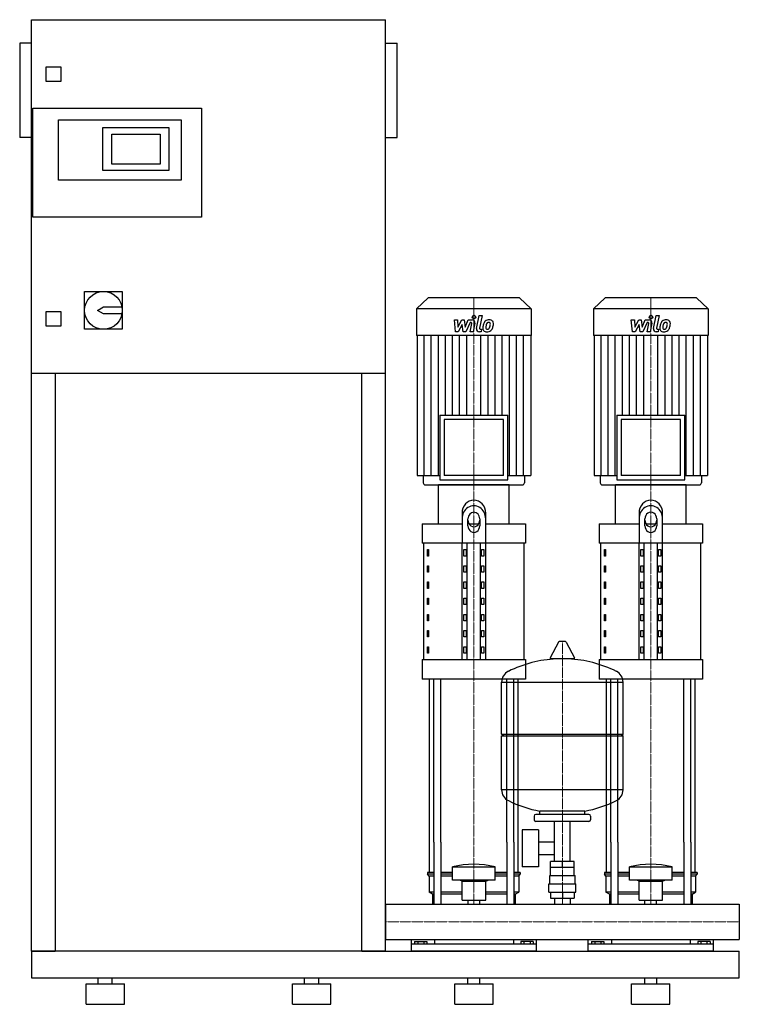
# Model space of a CAD drawing. Extents: x -620 to 600, y 0 to 1670.
import ezdxf

# ---------------------------------------------------------------- set-up
doc = ezdxf.new("R2010")
doc.units = 0
doc.linetypes.add('DASHDOT', pattern=[1, 0.5, -0.25, 0, -0.25])
doc.layers.get('0').update_dxf_attribs({"color": 124})
doc.layers.add('CP_AXIS', color=143, linetype='DASHDOT', lineweight=18)
doc.layers.add('CP_DETAL', color=33, linetype='Continuous')

msp = doc.modelspace()

# ---------------------------------------------------------------- linework, layer by layer
at = {"extrusion": (0, 1, 0)}
for p, q in [((-600, 90), (-600, 1670)), ((-600, 1670), (0, 1670)), ((0, 90), (0, 1670)), ((-620, 1630), (-620, 1470)), ((-600, 1630), (-620, 1630)), ((0, 1630), (20, 1630)), ((20, 1470), (20, 1630)), ((-575, 1565), (-575, 1590)), ((-575, 1590), (-550, 1590)), ((-550, 1590), (-550, 1565)), ((-550, 1565), (-575, 1565)), ((-598, 1335), (-598, 1520)), ((-598, 1520), (-312, 1520)), ((-312, 1520), (-312, 1335)), ((-554, 1500), (-346, 1500)), ((-554, 1398), (-554, 1500)), ((-479, 1487), (-367, 1487)), ((-479, 1414), (-479, 1487)), ((-367, 1487), (-367, 1414)), ((-346, 1500), (-346, 1398)), ((-600, 1470), (-620, 1470)), ((-464, 1425), (-464, 1476)), ((-464, 1476), (-382, 1476)), ((-382, 1476), (-382, 1425)), ((0, 1470), (20, 1470)), ((-382, 1425), (-464, 1425)), ((-367, 1414), (-479, 1414)), ((-346, 1398), (-554, 1398)), ((-312, 1335), (-598, 1335)), ((-510, 1209), (-446, 1209)), ((-510, 1145), (-510, 1209)), ((-446, 1209), (-446, 1145)), ((72.4, 1198), (53, 1179.6)), ((227.6, 1198), (72.4, 1198)), ((227.6, 1198), (247, 1179.6)), ((372.4, 1198), (353, 1179.6)), ((527.6, 1198), (372.4, 1198)), ((527.6, 1198), (547, 1179.6)), ((-575, 1175), (-550, 1175)), ((-575, 1150), (-575, 1175)), ((-550, 1175), (-550, 1150)), ((-488, 1177), (-478, 1183)), ((-478, 1171), (-488, 1177)), ((-478, 1183), (-446.6, 1183)), ((-446.6, 1171), (-478, 1171)), ((247, 1179.6), (53, 1179.6)), ((53, 1179.6), (53, 1134.6)), ((247, 1179.6), (247, 1134.6)), ((547, 1179.6), (353, 1179.6)), ((353, 1179.6), (353, 1134.6)), ((547, 1179.6), (547, 1134.6)), ((-550, 1150), (-575, 1150)), ((-446, 1145), (-510, 1145)), ((247, 1134.6), (53, 1134.6)), ((53.7, 1134.6), (53.7, 896.8)), ((246.3, 1134.6), (246.3, 896.8)), ((547, 1134.6), (353, 1134.6)), ((353.7, 1134.6), (353.7, 896.8)), ((546.3, 1134.6), (546.3, 896.8)), ((0, 1070), (-600, 1070)), ((-560, 1070), (-560, 90)), ((-40, 90), (-40, 1070)), ((92.4, 999), (207.6, 999)), ((92.4, 999), (92.4, 889.8)), ((200.1, 991.9), (99.9, 991.9)), ((99.9, 991.9), (99.9, 896.8)), ((200.1, 896.8), (200.1, 991.9)), ((207.6, 889.8), (207.6, 999)), ((392.4, 999), (507.6, 999)), ((392.4, 999), (392.4, 889.8)), ((500.1, 991.9), (399.9, 991.9)), ((399.9, 991.9), (399.9, 896.8)), ((500.1, 896.8), (500.1, 991.9)), ((507.6, 889.8), (507.6, 999)), ((53.7, 896.8), (92.4, 896.8)), ((64.2, 896.8), (64.2, 884.5)), ((92.4, 889.8), (207.6, 889.8)), ((200.1, 896.8), (99.9, 896.8)), ((207.6, 896.8), (246.3, 896.8)), ((235.8, 896.8), (235.8, 884.5)), ((353.7, 896.8), (392.4, 896.8)), ((364.2, 896.8), (364.2, 884.5)), ((392.4, 889.8), (507.6, 889.8)), ((500.1, 896.8), (399.9, 896.8)), ((507.6, 896.8), (546.3, 896.8)), ((535.8, 896.8), (535.8, 884.5)), ((210, 881), (90, 881)), ((90, 815.1), (90, 881)), ((210, 815.1), (210, 881)), ((510, 881), (390, 881)), ((390, 815.1), (390, 881)), ((510, 815.1), (510, 881)), ((130, 833.1), (130, 782.2)), ((140, 811.5), (140, 823.6)), ((160, 823.6), (160, 811.5)), ((170, 782.2), (170, 833.1)), ((430, 833.1), (430, 782.2)), ((440, 811.5), (440, 823.6)), ((460, 823.6), (460, 811.5)), ((470, 782.2), (470, 833.1)), ((62.5, 815.1), (130, 815.1)), ((62.5, 815.1), (62.5, 782.2)), ((141.6, 815.1), (158.4, 815.1)), ((170, 815.1), (237.5, 815.1)), ((237.5, 815.1), (237.5, 782.2)), ((362.5, 815.1), (430, 815.1)), ((362.5, 815.1), (362.5, 782.2)), ((441.6, 815.1), (458.4, 815.1)), ((470, 815.1), (537.5, 815.1)), ((537.5, 815.1), (537.5, 782.2)), ((237.5, 782.2), (62.5, 782.2)), ((65, 584.6), (65, 782.2)), ((71.4, 771.2), (73.1, 771.2)), ((71.4, 760.2), (71.4, 771.2)), ((73.1, 771.2), (73.1, 760.2)), ((130, 584.6), (130, 782.2)), ((132.9, 771.2), (137.2, 771.2)), ((132.9, 760.2), (132.9, 771.2)), ((137.2, 771.2), (137.2, 760.2)), ((138.7, 584.6), (138.7, 782.2)), ((161.3, 584.6), (161.3, 782.2)), ((162.8, 771.2), (167.1, 771.2)), ((162.8, 760.2), (162.8, 771.2)), ((167.1, 771.2), (167.1, 760.2)), ((170, 584.6), (170, 782.2)), ((235, 584.6), (235, 782.2)), ((537.5, 782.2), (362.5, 782.2)), ((365, 584.6), (365, 782.2)), ((371.4, 771.2), (373.1, 771.2)), ((371.4, 760.2), (371.4, 771.2)), ((373.1, 771.2), (373.1, 760.2)), ((430, 584.6), (430, 782.2)), ((432.9, 771.2), (437.2, 771.2)), ((432.9, 760.2), (432.9, 771.2)), ((437.2, 771.2), (437.2, 760.2)), ((438.7, 584.6), (438.7, 782.2)), ((461.3, 584.6), (461.3, 782.2)), ((462.8, 771.2), (467.1, 771.2)), ((462.8, 760.2), (462.8, 771.2)), ((467.1, 771.2), (467.1, 760.2)), ((470, 584.6), (470, 782.2)), ((535, 584.6), (535, 782.2)), ((73.1, 760.2), (71.4, 760.2)), ((137.2, 760.2), (132.9, 760.2)), ((167.1, 760.2), (162.8, 760.2)), ((373.1, 760.2), (371.4, 760.2)), ((437.2, 760.2), (432.9, 760.2)), ((467.1, 760.2), (462.8, 760.2)), ((71.4, 743.8), (73.1, 743.8)), ((71.4, 732.8), (71.4, 743.8)), ((73.1, 743.8), (73.1, 732.8)), ((132.9, 743.8), (137.2, 743.8)), ((132.9, 732.8), (132.9, 743.8)), ((137.2, 743.8), (137.2, 732.8)), ((162.8, 743.8), (167.1, 743.8)), ((162.8, 732.8), (162.8, 743.8)), ((167.1, 743.8), (167.1, 732.8)), ((371.4, 743.8), (373.1, 743.8)), ((371.4, 732.8), (371.4, 743.8)), ((373.1, 743.8), (373.1, 732.8)), ((432.9, 743.8), (437.2, 743.8)), ((432.9, 732.8), (432.9, 743.8)), ((437.2, 743.8), (437.2, 732.8)), ((462.8, 743.8), (467.1, 743.8)), ((462.8, 732.8), (462.8, 743.8)), ((467.1, 743.8), (467.1, 732.8)), ((73.1, 732.8), (71.4, 732.8)), ((137.2, 732.8), (132.9, 732.8)), ((167.1, 732.8), (162.8, 732.8)), ((373.1, 732.8), (371.4, 732.8)), ((437.2, 732.8), (432.9, 732.8)), ((467.1, 732.8), (462.8, 732.8)), ((71.4, 716.3), (73.1, 716.3)), ((71.4, 705.3), (71.4, 716.3)), ((73.1, 705.3), (71.4, 705.3)), ((73.1, 716.3), (73.1, 705.3)), ((132.9, 716.3), (137.2, 716.3)), ((132.9, 705.3), (132.9, 716.3)), ((137.2, 705.3), (132.9, 705.3)), ((137.2, 716.3), (137.2, 705.3)), ((162.8, 716.3), (167.1, 716.3)), ((162.8, 705.3), (162.8, 716.3)), ((167.1, 705.3), (162.8, 705.3)), ((167.1, 716.3), (167.1, 705.3)), ((371.4, 716.3), (373.1, 716.3)), ((371.4, 705.3), (371.4, 716.3)), ((373.1, 705.3), (371.4, 705.3)), ((373.1, 716.3), (373.1, 705.3)), ((432.9, 716.3), (437.2, 716.3)), ((432.9, 705.3), (432.9, 716.3)), ((437.2, 705.3), (432.9, 705.3)), ((437.2, 716.3), (437.2, 705.3)), ((462.8, 716.3), (467.1, 716.3)), ((462.8, 705.3), (462.8, 716.3)), ((467.1, 705.3), (462.8, 705.3)), ((467.1, 716.3), (467.1, 705.3)), ((71.4, 688.9), (73.1, 688.9)), ((71.4, 677.9), (71.4, 688.9)), ((73.1, 688.9), (73.1, 677.9)), ((132.9, 688.9), (137.2, 688.9)), ((132.9, 677.9), (132.9, 688.9)), ((137.2, 688.9), (137.2, 677.9)), ((162.8, 688.9), (167.1, 688.9)), ((162.8, 677.9), (162.8, 688.9)), ((167.1, 688.9), (167.1, 677.9)), ((371.4, 688.9), (373.1, 688.9)), ((371.4, 677.9), (371.4, 688.9)), ((373.1, 688.9), (373.1, 677.9)), ((432.9, 688.9), (437.2, 688.9)), ((432.9, 677.9), (432.9, 688.9)), ((437.2, 688.9), (437.2, 677.9)), ((462.8, 688.9), (467.1, 688.9)), ((462.8, 677.9), (462.8, 688.9)), ((467.1, 688.9), (467.1, 677.9)), ((73.1, 677.9), (71.4, 677.9)), ((137.2, 677.9), (132.9, 677.9)), ((167.1, 677.9), (162.8, 677.9)), ((373.1, 677.9), (371.4, 677.9)), ((437.2, 677.9), (432.9, 677.9)), ((467.1, 677.9), (462.8, 677.9)), ((71.4, 661.4), (73.1, 661.4)), ((71.4, 650.5), (71.4, 661.4)), ((73.1, 661.4), (73.1, 650.5)), ((132.9, 661.4), (137.2, 661.4)), ((132.9, 650.5), (132.9, 661.4)), ((137.2, 661.4), (137.2, 650.5)), ((162.8, 661.4), (167.1, 661.4)), ((162.8, 650.5), (162.8, 661.4)), ((167.1, 661.4), (167.1, 650.5)), ((371.4, 661.4), (373.1, 661.4)), ((371.4, 650.5), (371.4, 661.4)), ((373.1, 661.4), (373.1, 650.5)), ((432.9, 661.4), (437.2, 661.4)), ((432.9, 650.5), (432.9, 661.4)), ((437.2, 661.4), (437.2, 650.5)), ((462.8, 661.4), (467.1, 661.4)), ((462.8, 650.5), (462.8, 661.4)), ((467.1, 661.4), (467.1, 650.5)), ((73.1, 650.5), (71.4, 650.5)), ((137.2, 650.5), (132.9, 650.5)), ((167.1, 650.5), (162.8, 650.5)), ((373.1, 650.5), (371.4, 650.5)), ((437.2, 650.5), (432.9, 650.5)), ((467.1, 650.5), (462.8, 650.5)), ((71.4, 634), (73.1, 634)), ((71.4, 623), (71.4, 634)), ((73.1, 623), (71.4, 623)), ((73.1, 634), (73.1, 623)), ((132.9, 634), (137.2, 634)), ((132.9, 623), (132.9, 634)), ((137.2, 623), (132.9, 623)), ((137.2, 634), (137.2, 623)), ((162.8, 634), (167.1, 634)), ((162.8, 623), (162.8, 634)), ((167.1, 623), (162.8, 623)), ((167.1, 634), (167.1, 623)), ((371.4, 634), (373.1, 634)), ((371.4, 623), (371.4, 634)), ((373.1, 623), (371.4, 623)), ((373.1, 634), (373.1, 623)), ((432.9, 634), (437.2, 634)), ((432.9, 623), (432.9, 634)), ((437.2, 623), (432.9, 623)), ((437.2, 634), (437.2, 623)), ((462.8, 634), (467.1, 634)), ((462.8, 623), (462.8, 634)), ((467.1, 623), (462.8, 623)), ((467.1, 634), (467.1, 623)), ((71.4, 606.5), (73.1, 606.5)), ((71.4, 595.6), (71.4, 606.5)), ((73.1, 606.5), (73.1, 595.6)), ((132.9, 606.5), (137.2, 606.5)), ((132.9, 595.6), (132.9, 606.5)), ((137.2, 606.5), (137.2, 595.6)), ((162.8, 606.5), (167.1, 606.5)), ((162.8, 595.6), (162.8, 606.5)), ((167.1, 606.5), (167.1, 595.6)), ((293.6, 614.5), (279.4, 587.8)), ((305.3, 615.1), (294.7, 615.1)), ((306.4, 614.5), (320.6, 587.8)), ((371.4, 606.5), (373.1, 606.5)), ((371.4, 595.6), (371.4, 606.5)), ((373.1, 606.5), (373.1, 595.6)), ((432.9, 606.5), (437.2, 606.5)), ((432.9, 595.6), (432.9, 606.5)), ((437.2, 606.5), (437.2, 595.6)), ((462.8, 606.5), (467.1, 606.5)), ((462.8, 595.6), (462.8, 606.5)), ((467.1, 606.5), (467.1, 595.6)), ((62.5, 584.6), (237.5, 584.6)), ((62.5, 584.6), (62.5, 551.7)), ((73.1, 595.6), (71.4, 595.6)), ((137.2, 595.6), (132.9, 595.6)), ((167.1, 595.6), (162.8, 595.6)), ((237.5, 584.6), (237.5, 551.7)), ((319.5, 585.9), (280.5, 585.9)), ((362.5, 584.6), (537.5, 584.6)), ((362.5, 584.6), (362.5, 551.7)), ((373.1, 595.6), (371.4, 595.6)), ((437.2, 595.6), (432.9, 595.6)), ((467.1, 595.6), (462.8, 595.6)), ((537.5, 584.6), (537.5, 551.7)), ((237.5, 551.7), (62.5, 551.7)), ((537.5, 551.7), (362.5, 551.7)), ((197, 458.1), (197, 546.4)), ((403, 458.1), (403, 546.4)), ((197, 458.1), (403, 458.1)), ((200, 455.1), (197, 458.1)), ((197, 455.1), (403, 455.1)), ((197, 363.9), (197, 455.1)), ((400, 455.1), (403, 458.1)), ((403, 363.9), (403, 455.1)), ((252, 319.1), (252, 313.1)), ((345, 322.1), (255, 322.1)), ((262, 322.1), (262, 327.7)), ((338, 322.1), (338, 327.7)), ((348, 319.1), (348, 313.1)), ((345, 310.1), (255, 310.1)), ((286.5, 242.2), (286.5, 310.1)), ((313.4, 242.2), (313.4, 310.1)), ((231.6, 296.1), (231.6, 233.2)), ((259.6, 296.1), (231.6, 296.1)), ((259.6, 296.1), (259.6, 233.2)), ((75, 223.8), (75, 275)), ((82.1, 275), (82.1, 170.1)), ((94.1, 275), (94.1, 170.1)), ((205.9, 275), (205.9, 170.1)), ((217.9, 275), (217.9, 170.1)), ((225, 223.8), (225, 275)), ((259.6, 275.3), (286.5, 275.3)), ((375, 223.8), (375, 275)), ((382.1, 275), (382.1, 170.1)), ((394.1, 275), (394.1, 170.1)), ((505.9, 275), (505.9, 170.1)), ((517.9, 275), (517.9, 170.1)), ((525, 223.8), (525, 275)), ((259.6, 254), (286.5, 254)), ((280.1, 232.2), (280.1, 242.2)), ((319.9, 242.2), (280.1, 242.2)), ((300, 232.2), (300, 242.2)), ((319.9, 232.2), (319.9, 242.2)), ((82.1, 223.8), (71.5, 223.8)), ((71.5, 223.8), (71.5, 220.5)), ((82.1, 220.5), (71.5, 220.5)), ((74, 217.1), (71.5, 220.5)), ((114, 223.8), (94.1, 223.8)), ((114, 220.5), (94.1, 220.5)), ((114, 210.4), (114, 233.2)), ((186, 210.4), (186, 233.2)), ((205.9, 223.8), (186, 223.8)), ((205.9, 220.5), (186, 220.5)), ((228.5, 223.8), (217.9, 223.8)), ((228.5, 220.5), (217.9, 220.5)), ((226, 217.1), (228.5, 220.5)), ((228.5, 223.8), (228.5, 220.5)), ((259.6, 233.2), (231.6, 233.2)), ((278.5, 218.2), (321.5, 218.2)), ((278.5, 204.2), (278.5, 218.2)), ((280, 218.2), (280, 232.2)), ((320, 218.2), (320, 232.2)), ((321.5, 204.2), (321.5, 218.2)), ((382.1, 223.8), (371.5, 223.8)), ((371.5, 223.8), (371.5, 220.5)), ((382.1, 220.5), (371.5, 220.5)), ((374, 217.1), (371.5, 220.5)), ((414, 223.8), (394.1, 223.8)), ((414, 220.5), (394.1, 220.5)), ((414, 210.4), (414, 233.2)), ((486, 210.4), (486, 233.2)), ((505.9, 223.8), (486, 223.8)), ((505.9, 220.5), (486, 220.5)), ((528.5, 223.8), (517.9, 223.8)), ((528.5, 220.5), (517.9, 220.5)), ((526, 217.1), (528.5, 220.5)), ((528.5, 223.8), (528.5, 220.5)), ((82.1, 217.1), (74, 217.1)), ((74, 217.1), (74, 190.2)), ((114, 217.1), (94.1, 217.1)), ((130, 209), (126, 210.4)), ((130, 209), (170, 209)), ((130, 176.7), (130, 209)), ((170, 209), (174, 210.4)), ((170, 176.7), (170, 209)), ((205.9, 217.1), (186, 217.1)), ((226, 217.1), (217.9, 217.1)), ((226, 217.1), (226, 190.2)), ((277, 204.2), (323, 204.2)), ((277, 190.2), (277, 204.2)), ((323, 190.2), (323, 204.2)), ((382.1, 217.1), (374, 217.1)), ((374, 217.1), (374, 190.2)), ((414, 217.1), (394.1, 217.1)), ((430, 209), (426, 210.4)), ((430, 209), (470, 209)), ((430, 176.7), (430, 209)), ((470, 209), (474, 210.4)), ((470, 176.7), (470, 209)), ((505.9, 217.1), (486, 217.1)), ((526, 217.1), (517.9, 217.1)), ((526, 217.1), (526, 190.2)), ((82.1, 190.2), (74, 190.2)), ((80, 186.8), (74, 190.2)), ((82.1, 186.8), (80, 186.8)), ((80, 186.8), (80, 170.1)), ((130, 190.2), (94.1, 190.2)), ((130, 186.8), (94.1, 186.8)), ((205.9, 190.2), (170, 190.2)), ((205.9, 186.8), (170, 186.8)), ((226, 190.2), (217.9, 190.2)), ((220, 186.8), (217.9, 186.8)), ((220, 186.8), (226, 190.2)), ((220, 186.8), (220, 170.1)), ((277, 190.2), (323, 190.2)), ((280.1, 190.2), (280.1, 180.2)), ((300, 190.2), (300, 180.2)), ((319.9, 190.2), (319.9, 180.2)), ((382.1, 190.2), (374, 190.2)), ((380, 186.8), (374, 190.2)), ((382.1, 186.8), (380, 186.8)), ((380, 186.8), (380, 170.1)), ((430, 190.2), (394.1, 190.2)), ((430, 186.8), (394.1, 186.8)), ((505.9, 190.2), (470, 190.2)), ((505.9, 186.8), (470, 186.8)), ((526, 190.2), (517.9, 190.2)), ((520, 186.8), (517.9, 186.8)), ((520, 186.8), (526, 190.2)), ((520, 186.8), (520, 170.1)), ((0, 170.1), (0, 109.8)), ((0, 170.1), (0, 109.8)), ((0, 170.1), (0, 170.1)), ((0, 170.1), (600, 170.1)), ((130, 176.7), (170, 176.7)), ((140.1, 170.1), (140.1, 176.7)), ((159.9, 170.1), (159.9, 176.7)), ((280.1, 180.2), (319.9, 180.2)), ((286.5, 180.2), (286.5, 170.1)), ((313.4, 180.2), (313.4, 170.1)), ((430, 176.7), (470, 176.7)), ((440.1, 170.1), (440.1, 176.7)), ((459.9, 170.1), (459.9, 176.7)), ((600, 170.1), (600, 109.8)), ((600, 170.1), (600, 109.8)), ((600, 170.1), (600, 170.1)), ((0, 112.4), (0, 110.1)), ((0, 109.8), (0, 109.8)), ((0, 109.8), (600, 109.8)), ((44, 90), (44, 109.8)), ((256, 102.1), (44, 102.1)), ((49.6, 106.6), (49.6, 102.1)), ((49.6, 106.6), (70.4, 106.6)), ((54.8, 106.6), (54.8, 102.1)), ((65.2, 106.6), (65.2, 102.1)), ((70.4, 106.6), (70.4, 102.1)), ((83.1, 109.8), (83.1, 102.1)), ((216.9, 109.8), (216.9, 102.1)), ((250.4, 106.6), (229.6, 106.6)), ((229.6, 106.6), (229.6, 102.1)), ((234.8, 106.6), (234.8, 102.1)), ((245.2, 106.6), (245.2, 102.1)), ((250.4, 106.6), (250.4, 102.1)), ((256, 90), (256, 109.8)), ((344, 90), (344, 109.8)), ((556, 102.1), (344, 102.1)), ((349.6, 106.6), (349.6, 102.1)), ((349.6, 106.6), (370.4, 106.6)), ((354.8, 106.6), (354.8, 102.1)), ((365.2, 106.6), (365.2, 102.1)), ((370.4, 106.6), (370.4, 102.1)), ((383.1, 109.8), (383.1, 102.1)), ((516.9, 109.8), (516.9, 102.1)), ((550.4, 106.6), (529.6, 106.6)), ((529.6, 106.6), (529.6, 102.1)), ((534.8, 106.6), (534.8, 102.1)), ((545.2, 106.6), (545.2, 102.1)), ((550.4, 106.6), (550.4, 102.1)), ((556, 90), (556, 109.8)), ((600, 109.8), (600, 109.8)), ((0, 90), (600, 90)), ((600, 45), (600, 90)), ((-600, 45), (600, 45)), ((-507.5, 35), (-442.5, 35)), ((-507.5, 0), (-507.5, 35)), ((-487, 35), (-487, 45)), ((-463, 35), (-463, 45)), ((-442.5, 0), (-442.5, 35)), ((-157.5, 35), (-92.5, 35)), ((-157.5, 0), (-157.5, 35)), ((-137, 35), (-137, 45)), ((-113, 35), (-113, 45)), ((-92.5, 0), (-92.5, 35)), ((117.5, 35), (182.5, 35)), ((117.5, 0), (117.5, 35)), ((140, 35), (140, 45)), ((160, 35), (160, 45)), ((182.5, 0), (182.5, 35)), ((417.5, 35), (482.5, 35)), ((417.5, 0), (417.5, 35)), ((440, 35), (440, 45)), ((460, 35), (460, 45)), ((482.5, 0), (482.5, 35)), ((-507.5, 0), (-442.5, 0)), ((-157.5, 0), (-92.5, 0)), ((117.5, 0), (182.5, 0)), ((417.5, 0), (482.5, 0))]:
    msp.add_line(p, q, dxfattribs=at)
for p, q in [((67.9, 881), (232.1, 881)), ((367.9, 881), (532.1, 881)), ((75, 275), (75, 551.7)), ((82.1, 275), (82.1, 551.7)), ((94.1, 275), (94.1, 551.7)), ((205.9, 275), (205.9, 551.7)), ((217.9, 275), (217.9, 551.7)), ((225, 275), (225, 551.7)), ((375, 275), (375, 551.7)), ((382.1, 275), (382.1, 551.7)), ((394.1, 275), (394.1, 551.7)), ((505.9, 275), (505.9, 551.7)), ((517.9, 275), (517.9, 551.7)), ((525, 275), (525, 551.7)), ((197, 546.4), (403, 546.4)), ((403, 363.9), (197, 363.9)), ((338, 327.7), (262, 327.7)), ((114, 233.2), (186, 233.2)), ((320, 232.2), (280, 232.2)), ((414, 233.2), (486, 233.2)), ((186, 210.4), (114, 210.4)), ((486, 210.4), (414, 210.4)), ((0, 109.8), (0, 170.1)), ((80, 170.1), (220, 170.1)), ((380, 170.1), (520, 170.1)), ((600, 170.1), (600, 109.8)), ((-600, 90), (-600, 90)), ((-600, 90), (-600, 45)), ((0, 90), (-600, 90)), ((-600, 90), (-560, 90)), ((-40, 90), (0, 90)), ((256, 90), (44, 90)), ((556, 90), (344, 90))]:
    msp.add_line(p, q)
msp.add_circle((-478, 1177), 32)
for centre, radius, start, end in [((294.7, 613.9), 1.25, 90, 149.0362), ((305.3, 613.9), 1.25, 30.9638, 90), ((300, 379.1), 207, 92.8162, 116.2545), ((280.5, 587.1), 1.25, 149.0362, 270), ((300, 379.1), 207, 63.7455, 87.1838), ((319.5, 587.1), 1.25, 270, 30.9638), ((217.5, 546.4), 20.5, 116.2545, 180), ((382.5, 546.4), 20.5, 0, 63.7455), ((217.5, 363.9), 20.5, 180, 243.7455), ((382.5, 363.9), 20.5, 296.2545, 0), ((300, 531.1), 207, 243.7455, 259.4219), ((300, 531.1), 207, 280.5781, 296.2545), ((255, 319.1), 3, 90, 180), ((345, 319.1), 3, 0, 90), ((255, 313.1), 3, 180, 270), ((345, 313.1), 3, 270, 0)]:
    msp.add_arc(centre, radius, start, end)
for centre, major_axis, ratio, start_param, end_param in [((67.9, 884.5), (3.73, 0), 0.948316, 3.141593, 4.712389), ((232.1, 884.5), (-3.73, 0), 0.948316, 1.570796, 3.141593), ((367.9, 884.5), (3.73, 0), 0.948316, 3.141593, 4.712389), ((532.1, 884.5), (3.73, 0), 0.948316, 4.712389, 6.283185), ((150, 833.1), (0, 22), 0.910891, -1.570796, 1.570796), ((450, 833.1), (0, 22), 0.910891, -1.570796, 1.570796), ((150, 823.6), (0, 22), 0.910891, 4.712389, 7.853982), ((450, 823.6), (0, 22), 0.910891, 4.712389, 7.853982), ((150, 823.6), (0, 11), 0.910891, -1.570796, 1.570796), ((150, 821), (0, 11), 0.910891, 1.570796, 4.712389), ((450, 823.6), (0, 11), 0.910891, 4.712389, 7.853982), ((450, 821), (0, 11), 0.910891, 1.570796, 4.712389), ((150, 811.5), (0, 11), 0.910891, 1.570796, 4.712389), ((450, 811.5), (0, 11), 0.910891, 1.570796, 4.712389), ((150, -38.3), (0, 275.8), 0.742489, -0.176714, 0.176714), ((450, -38.3), (0, 275.8), 0.742489, -0.176714, 0.176714)]:
    msp.add_ellipse(centre, major_axis=major_axis, ratio=ratio, start_param=start_param, end_param=end_param)
at = {"layer": 'CP_AXIS'}
for p, q in [((150, 1198), (150, 881)), ((450, 1198), (450, 881)), ((150, 275), (150, 881)), ((450, 275), (450, 881)), ((300, 170.1), (300, 615.1)), ((150, 170.1), (150, 275)), ((450, 170.1), (450, 275)), ((600, 140), (0, 140)), ((0, 140), (0, 140)), ((600, 140), (600, 140))]:
    msp.add_line(p, q, dxfattribs=at)
at = {"layer": 'CP_DETAL'}
for p, q in [((116.9, 1160.9), (122.1, 1160.9)), ((119, 1140.6), (116.9, 1160.9)), ((122.1, 1160.9), (122.9, 1148.3)), ((122.9, 1148.3), (129.5, 1160.9)), ((130.1, 1153.3), (123.4, 1140.6)), ((129.5, 1160.9), (133.4, 1160.9)), ((131.9, 1140.6), (130.1, 1153.3)), ((133.4, 1160.9), (135.1, 1148.3)), ((135.1, 1148.3), (140.2, 1160.9)), ((143.6, 1156.6), (136.3, 1140.6)), ((140.2, 1160.9), (147, 1160.9)), ((144.8, 1156.6), (143.6, 1156.6)), ((143.9, 1140.6), (146.5, 1154.5)), ((151.7, 1155.2), (148.9, 1140.6)), ((154.6, 1146.3), (158.8, 1168.3)), ((158.8, 1168.3), (163.9, 1168.3)), ((163.9, 1168.3), (159.7, 1147)), ((416.9, 1160.9), (422.1, 1160.9)), ((419, 1140.6), (416.9, 1160.9)), ((422.1, 1160.9), (422.9, 1148.3)), ((422.9, 1148.3), (429.5, 1160.9)), ((430.1, 1153.3), (423.4, 1140.6)), ((429.5, 1160.9), (433.4, 1160.9)), ((431.9, 1140.6), (430.1, 1153.3)), ((433.4, 1160.9), (435.1, 1148.3)), ((435.1, 1148.3), (440.2, 1160.9)), ((443.6, 1156.6), (436.3, 1140.6)), ((440.2, 1160.9), (447, 1160.9)), ((444.8, 1156.6), (443.6, 1156.6)), ((443.9, 1140.6), (446.5, 1154.5)), ((451.7, 1155.2), (448.9, 1140.6)), ((454.6, 1146.3), (458.8, 1168.3)), ((458.8, 1168.3), (463.9, 1168.3)), ((463.9, 1168.3), (459.7, 1147)), ((123.4, 1140.6), (119, 1140.6)), ((136.3, 1140.6), (131.9, 1140.6)), ((148.9, 1140.6), (143.9, 1140.6)), ((162.2, 1140.6), (159.3, 1140.6)), ((161.5, 1144.9), (163.1, 1144.9)), ((163.1, 1144.9), (162.2, 1140.6)), ((423.4, 1140.6), (419, 1140.6)), ((436.3, 1140.6), (431.9, 1140.6)), ((448.9, 1140.6), (443.9, 1140.6)), ((462.2, 1140.6), (459.3, 1140.6)), ((461.5, 1144.9), (463.1, 1144.9)), ((463.1, 1144.9), (462.2, 1140.6)), ((65.8, 896.8), (65.8, 1134.6)), ((77.8, 896.8), (77.8, 1134.6)), ((89.8, 896.8), (89.8, 1134.6)), ((101.9, 999), (101.9, 1134.6)), ((113.9, 999), (113.9, 1134.6)), ((125.9, 999), (125.9, 1134.6)), ((138, 999), (138, 1134.6)), ((162, 999), (162, 1134.6)), ((174.1, 999), (174.1, 1134.6)), ((186.1, 999), (186.1, 1134.6)), ((198.1, 999), (198.1, 1134.6)), ((210.2, 896.8), (210.2, 1134.6)), ((222.2, 896.8), (222.2, 1134.6)), ((234.2, 896.8), (234.2, 1134.6)), ((365.8, 896.8), (365.8, 1134.6)), ((377.8, 896.8), (377.8, 1134.6)), ((389.8, 896.8), (389.8, 1134.6)), ((401.9, 999), (401.9, 1134.6)), ((413.9, 999), (413.9, 1134.6)), ((425.9, 999), (425.9, 1134.6)), ((438, 999), (438, 1134.6)), ((462, 999), (462, 1134.6)), ((474.1, 999), (474.1, 1134.6)), ((486.1, 999), (486.1, 1134.6)), ((498.1, 999), (498.1, 1134.6)), ((510.2, 896.8), (510.2, 1134.6)), ((522.2, 896.8), (522.2, 1134.6)), ((534.2, 896.8), (534.2, 1134.6))]:
    msp.add_line(p, q, dxfattribs=at)
for centre in [(150.3, 1165.6), (450.3, 1165.6)]:
    msp.add_circle(centre, 3, dxfattribs=at)
for centre, radius, start, end in [((144.8, 1154.8), 1.8, 349.1282, 90.0361), ((147, 1156.1), 4.8, 349.1463, 90.1097), ((183.1, 1148), 17.7, 153.1115, 171.0742), ((175.5, 1151.4), 9.44, 130.4936, 150.8647), ((176, 1151), 10.1, 89.3287, 131.1984), ((197.6, 1145.6), 27.5, 165.0104, 169.1866), ((176.4, 1151.6), 5.44, 132.3225, 168.5446), ((175.1, 1152.8), 3.72, 88.6944, 130.5967), ((175.3, 1153.2), 3.39, 69.364, 91.2833), ((176.5, 1154.1), 6.97, 39.8625, 93.7877), ((175.7, 1154.3), 2.23, 38.8919, 68.6227), ((175, 1153.9), 3.02, 358.4755, 35.933), ((158.7, 1154.3), 19.3, 349.3761, 358.4794), ((177, 1154.9), 6.13, 357.2175, 36.9176), ((162.8, 1155.1), 20.4, 347.7846, 358.7587), ((444.8, 1154.8), 1.8, 349.1282, 90.0361), ((447, 1156.1), 4.8, 349.1463, 90.1097), ((483.1, 1148), 17.7, 153.1115, 171.0742), ((475.5, 1151.4), 9.44, 130.4936, 150.8647), ((476, 1151), 10.1, 89.3287, 131.1984), ((497.6, 1145.6), 27.5, 165.0104, 169.1866), ((476.4, 1151.6), 5.44, 132.3225, 168.5446), ((475.1, 1152.8), 3.72, 88.6944, 130.5967), ((475.3, 1153.2), 3.39, 69.364, 91.2833), ((476.5, 1154.1), 6.97, 39.8625, 93.7877), ((475.7, 1154.3), 2.23, 38.8919, 68.6227), ((475, 1153.9), 3.02, 358.4755, 35.933), ((458.7, 1154.3), 19.3, 349.3761, 358.4794), ((477, 1154.9), 6.13, 357.2175, 36.9176), ((462.8, 1155.1), 20.4, 347.7846, 358.7587), ((159.3, 1145.4), 4.8, 169.0042, 270), ((161.5, 1146.7), 1.8, 169.0041, 270), ((171.3, 1146.6), 6.29, 173.443, 216.7902), ((189.1, 1145.9), 24, 168.3333, 176.5259), ((171.6, 1147.2), 6.79, 219.1176, 274.2411), ((187.6, 1147.1), 17.4, 167.8511, 176.8316), ((173.4, 1147.7), 3.17, 173.0647, 215.6723), ((172.7, 1147.5), 2.55, 220.254, 274.7357), ((172.1, 1150.7), 10.3, 269.6738, 310.639), ((172.3, 1153.8), 8.93, 274.1845, 282.2301), ((173.1, 1148.7), 3.72, 287.2372, 310.2783), ((172.5, 1149.3), 4.57, 311.1381, 334.8162), ((162.6, 1153.4), 15.2, 336.5302, 350.0633), ((172.3, 1150.4), 10, 311.0023, 344.0583), ((153.4, 1156.4), 29.8, 343.0634, 349.1605), ((459.3, 1145.4), 4.8, 169.0042, 270), ((461.5, 1146.7), 1.8, 169.0041, 270), ((471.3, 1146.6), 6.29, 173.443, 216.7902), ((489.1, 1145.9), 24, 168.3333, 176.5259), ((471.6, 1147.2), 6.79, 219.1176, 274.2411), ((487.6, 1147.1), 17.4, 167.8511, 176.8316), ((473.4, 1147.7), 3.17, 173.0647, 215.6723), ((472.7, 1147.5), 2.55, 220.254, 274.7357), ((472.1, 1150.7), 10.3, 269.6738, 310.639), ((472.3, 1153.8), 8.93, 274.1845, 282.2301), ((473.1, 1148.7), 3.72, 287.2372, 310.2783), ((472.5, 1149.3), 4.57, 311.1381, 334.8162), ((462.6, 1153.4), 15.2, 336.5302, 350.0633), ((472.3, 1150.4), 10, 311.0023, 344.0583), ((453.4, 1156.4), 29.8, 343.0634, 349.1605)]:
    msp.add_arc(centre, radius, start, end, dxfattribs=at)

doc.saveas('drawing.dxf')
